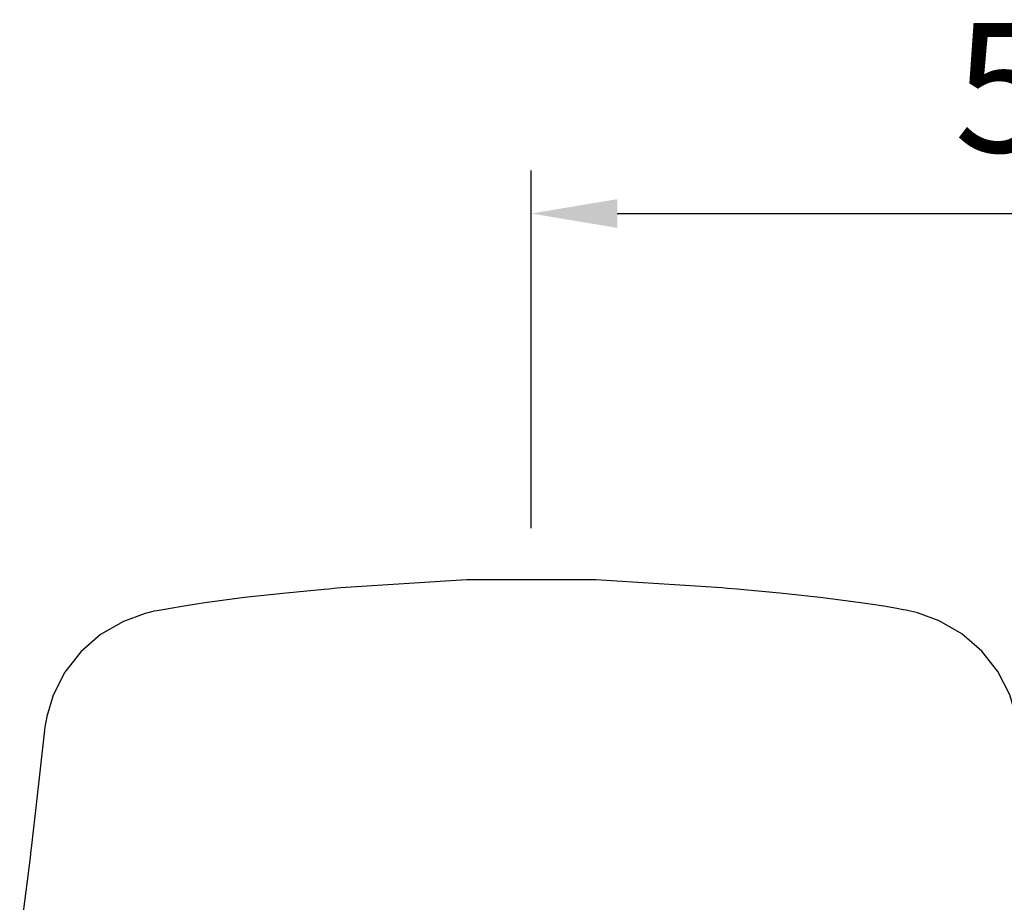
# Model space of a CAD drawing. Units: millimetres. Extents: x 224 to 4424, y 170 to 6110.
# Drawn here: x 1680 to 2138, y 4479 to 4890 of the extents above; entities that cross this region are included whole.
import ezdxf

# ---------------------------------------------------------------- set-up
doc = ezdxf.new("R2010")
doc.units = ezdxf.units.MM
doc.header["$LTSCALE"] = 500
doc.layers.add('Cotas_Figueras', color=6, linetype='Continuous')
doc.layers.add('FIGUERAS_TOP_5036', color=7, linetype='Continuous')
doc.styles.add('COTA20_2018', font='calibri.ttf', dxfattribs={"height": 60})
doc.dimstyles.new('COTA20_2018', dxfattribs={"dimtxt": 60, "dimasz": 40, "dimexe": 20, "dimexo": 20, "dimgap": 20, "dimtad": 1, "dimdec": 0, "dimtxsty": 'COTA20_2018', "dimcen": 2.5, "dimclrd": 4, "dimclre": 4, "dimclrt": 150, "dimadec": 0, "dimazin": 0, "dimtfac": 1, "dimtdec": 0, "dimtmove": 0, "dimatfit": 3, "dimfxl": 1, "dimarcsym": 0})

# ---------------------------------------------------------------- blocks, each defined once
blk = doc.blocks.new('*D8')
at = {"layer": 'Cotas_Figueras', "color": 4, "lineweight": -2, "transparency": 16777216}
for p, q in [((1918.07, 4653.18), (1918.07, 4819.44)), ((2448.07, 4653.18), (2448.07, 4819.44)), ((1958.07, 4799.44), (2408.07, 4799.44))]:
    blk.add_line(p, q, dxfattribs=at)
at = {"layer": 'Cotas_Figueras', "color": 4, "transparency": 16777216}
for points in [[(1958.07, 4806.11), (1958.07, 4792.78), (1918.07, 4799.44)], [(2408.07, 4806.11), (2408.07, 4792.78), (2448.07, 4799.44)]]:
    blk.add_solid(points, dxfattribs=at)
at = {"layer": 'Defpoints', "color": 0, "transparency": 16777216}
for p in [(2448.07, 4799.44), (1918.07, 4633.18), (2448.07, 4633.18)]:
    blk.add_point(p, dxfattribs=at)
at = {"layer": 'Cotas_Figueras', "color": 150, "transparency": 16777216, "insert": (2183, 4850.18), "char_height": 60, "attachment_point": 5, "style": 'COTA20_2018'}
blk.add_mtext('530', dxfattribs=at)
blk = doc.blocks.new('F-5036-16')
at = {"linetype": 'Continuous'}
for p, q in [((-497.59, 821.57), (-497.84, 819.46)), ((-497.27, 824.33), (-497.59, 821.57)), ((-498.26, 815.94), (-503.09, 778.21)), ((-497.84, 819.46), (-498.26, 815.94))]:
    blk.add_line(p, q, dxfattribs=at)
for points in [[(-176.37, 941.38), (-235.04, 945.08), (-295.17, 945.07), (-353.61, 941.35)], [(-361.41, 940.62), (-379.07, 938.93), (-398.56, 936.82), (-416.98, 934.39)], [(-353.61, 941.35), (-355.62, 941.16), (-359.21, 940.82), (-361.41, 940.62)], [(-166.15, 940.43), (-169.35, 940.72), (-173.76, 941.13), (-176.37, 941.38)], [(-112.93, 934.61), (-130.68, 936.9), (-149.37, 938.86), (-166.15, 940.43)], [(-96.68, 932.02), (-101.07, 932.78), (-107.43, 933.79), (-112.93, 934.61)], [(-439.09, 930.74), (-440.58, 930.46), (-443.48, 929.8), (-444.7, 929.48)], [(-428.37, 932.6), (-431.92, 932), (-436.47, 931.21), (-439.09, 930.74)], [(-416.98, 934.39), (-420.83, 933.81), (-425.57, 933.06), (-428.37, 932.6)], [(-90.66, 930.94), (-92, 931.18), (-94.98, 931.72), (-96.68, 932.02)], [(-85.38, 929.74), (-86.61, 930.06), (-89.4, 930.69), (-90.66, 930.94)], [(-444.7, 929.48), (-454.86, 925.78), (-465.45, 919.64), (-474.61, 911.66), (-482.06, 902.13), (-487.53, 891.4), (-490.51, 881.48)], [(-39.45, 881.52), (-42.5, 891.63), (-48.02, 902.41), (-55.51, 911.96), (-64.72, 919.95), (-75.34, 926.09), (-85.38, 929.74)], [(-490.51, 881.48), (-490.84, 879.85), (-491.34, 876.69), (-491.53, 875.16)], [(-491.53, 875.16), (-493.51, 857.17), (-495.53, 839.28), (-497.27, 824.33)]]:
    blk.add_lwpolyline(points, dxfattribs=at)

msp = doc.modelspace()

# ---------------------------------------------------------------- block references
at = {"layer": 'FIGUERAS_TOP_5036'}
msp.add_blockref('F-5036-16', (2183.17, 3684.03, 0), dxfattribs=at)

# ---------------------------------------------------------------- dimensions: what is measured, and where the dimension line sits
at = {"layer": 'Cotas_Figueras'}
dim = msp.add_linear_dim(base=(2448.07, 4799.44, 0), p1=(1918.07, 4633.18, 0), p2=(2448.07, 4633.18, 0), dimstyle='COTA20_2018', dxfattribs=at)
dim.commit()
dim.dimension.update_dxf_attribs({"geometry": '*D8', "text_midpoint": (2183, 4799.44, 0), "dimtype": 160})

doc.saveas('drawing.dxf')
